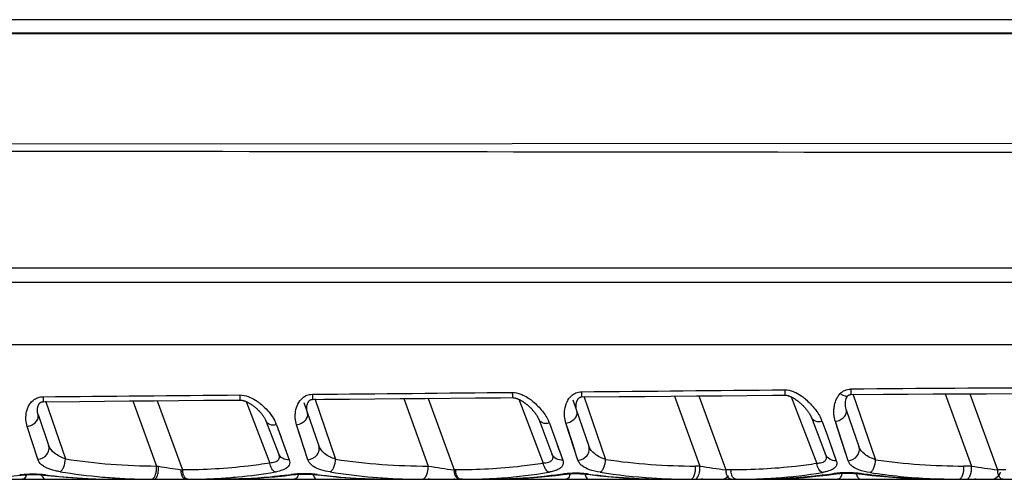
# Model space of a CAD drawing. Units: millimetres. Extents: x -578 to 946, y -598 to 922.
# Drawn here: x 266 to 305, y 904 to 922 of the extents above; entities that cross this region are included whole.
import ezdxf

# ---------------------------------------------------------------- set-up
doc = ezdxf.new("R2010")
doc.units = ezdxf.units.MM
doc.header["$LTSCALE"] = 23.1
doc.layers.add('BOM_HIDE', color=7, linetype='CONTINUOUS')

msp = doc.modelspace()

# ---------------------------------------------------------------- linework, layer by layer
at = {"layer": 'BOM_HIDE', "color": 7, "linetype": 'Continuous'}
for p, q in [((330.676, 922.43), (259.954, 922.43)), ((259.952, 921.917), (322.03, 921.918)), ((259.954, 921.888), (322.03, 921.878)), ((259.954, 917.56), (326.177, 917.604)), ((259.954, 912.716), (327.065, 912.716)), ((259.954, 912.15), (327.065, 912.15)), ((326.79, 909.695), (259.954, 909.695)), ((278.033, 907.592), (278.85, 905.22)), ((281.52, 907.593), (282.481, 904.951)), ((282.474, 907.601), (283.495, 904.797)), ((286.026, 907.564), (286.988, 905.058)), ((288.488, 907.655), (289.964, 907.668)), ((288.575, 907.685), (289.428, 905.21)), ((292.127, 907.688), (293.123, 904.951)), ((293.081, 907.697), (294.136, 904.797)), ((295.97, 907.723), (296.451, 907.728)), ((296.7, 907.658), (297.702, 905.047)), ((298.908, 907.684), (298.933, 907.713)), ((298.933, 907.713), (298.933, 907.714)), ((299.117, 907.78), (300.006, 905.2)), ((302.736, 907.777), (303.765, 904.951)), ((303.692, 907.782), (304.778, 904.797)), ((267.401, 907.471), (268.816, 907.483)), ((267.489, 907.502), (268.271, 905.23)), ((268.816, 907.483), (270.773, 907.5)), ((270.911, 907.501), (271.839, 904.951)), ((271.866, 907.509), (272.853, 904.797)), ((275.351, 907.474), (276.274, 905.068)), ((277.607, 907.445), (278.192, 905.748)), ((288.15, 907.539), (288.773, 905.73)), ((298.856, 907.157), (299.353, 905.713)), ((267.195, 906.973), (267.611, 905.766)), ((286.808, 906.783), (287.329, 905.424)), ((297.493, 906.846), (298.046, 905.406)), ((267.186, 905.217), (266.77, 906.501)), ((276.122, 906.721), (276.613, 905.442)), ((276.542, 906.56), (277.033, 905.199)), ((277.766, 905.198), (277.324, 906.565)), ((287.228, 906.626), (287.75, 905.18)), ((288.347, 905.179), (287.877, 906.63)), ((287.945, 906.419), (287.877, 906.63)), ((288.219, 905.574), (287.945, 906.419)), ((297.913, 906.693), (298.115, 906.133)), ((298.928, 905.16), (298.43, 906.697)), ((298.503, 906.472), (298.43, 906.697)), ((298.841, 905.427), (298.503, 906.472)), ((276.662, 906.228), (276.719, 906.068)), ((298.05, 906.315), (298.115, 906.133)), ((298.115, 906.133), (298.466, 905.161)), ((276.829, 905.765), (276.984, 905.334)), ((277.645, 905.573), (277.6, 905.711)), ((287.534, 905.778), (287.698, 905.322)), ((298.239, 905.791), (298.412, 905.309)), ((276.984, 905.334), (277.033, 905.199)), ((287.698, 905.322), (287.75, 905.18)), ((298.412, 905.309), (298.466, 905.161)), ((293.123, 904.951), (292.954, 904.951)), ((303.765, 904.951), (303.462, 904.951)), ((266.527, 904.594), (266.526, 904.594)), ((277.165, 904.61), (277.165, 904.61)), ((278.077, 904.611), (278.078, 904.611)), ((283.549, 904.797), (283.495, 904.797)), ((288.711, 904.628), (288.711, 904.628)), ((294.328, 904.797), (294.136, 904.797)), ((305.107, 904.797), (304.778, 904.797)), ((259.954, 904.432), (324.257, 904.432)), ((283.821, 904.432), (283.758, 904.432))]:
    msp.add_line(p, q, dxfattribs=at)
for points in [[(277.749, 907.033), (277.746, 907.043), (277.741, 907.06), (277.736, 907.077), (277.732, 907.095), (277.729, 907.112), (277.726, 907.129), (277.724, 907.147), (277.722, 907.164), (277.721, 907.181), (277.72, 907.199), (277.72, 907.216), (277.72, 907.233), (277.721, 907.249), (277.723, 907.266), (277.724, 907.282), (277.727, 907.298), (277.729, 907.314), (277.733, 907.329), (277.736, 907.344), (277.74, 907.359), (277.745, 907.374), (277.749, 907.389), (277.755, 907.403), (277.761, 907.417), (277.767, 907.431), (277.774, 907.444), (277.781, 907.457), (277.788, 907.469), (277.796, 907.481), (277.805, 907.493), (277.814, 907.503), (277.823, 907.513), (277.833, 907.522), (277.843, 907.53), (277.853, 907.538), (277.865, 907.544), (277.878, 907.55), (277.893, 907.555), (277.91, 907.559), (277.929, 907.561), (277.945, 907.562)], [(277.945, 907.562), (278.393, 907.566), (279.391, 907.574), (280.385, 907.583), (281.377, 907.592), (282.365, 907.6), (284.332, 907.618)], [(284.332, 907.618), (285.31, 907.627), (285.778, 907.631)], [(285.778, 907.631), (285.781, 907.631), (285.796, 907.63), (285.811, 907.629), (285.826, 907.628), (285.841, 907.625), (285.857, 907.622), (285.872, 907.619), (285.887, 907.616), (285.901, 907.612), (285.916, 907.607), (285.931, 907.602), (285.945, 907.597), (285.96, 907.592), (285.975, 907.586), (285.99, 907.58), (286.005, 907.574), (286.02, 907.567), (286.035, 907.56), (286.05, 907.553), (286.065, 907.545), (286.08, 907.538), (286.095, 907.53), (286.11, 907.521), (286.125, 907.513), (286.139, 907.504), (286.154, 907.496), (286.168, 907.487), (286.183, 907.478), (286.197, 907.468), (286.211, 907.459), (286.225, 907.449), (286.24, 907.439), (286.254, 907.43), (286.268, 907.419), (286.282, 907.409), (286.295, 907.399), (286.309, 907.388), (286.323, 907.377), (286.337, 907.366), (286.35, 907.355), (286.364, 907.344), (286.377, 907.333), (286.39, 907.321), (286.404, 907.31), (286.417, 907.298), (286.43, 907.286), (286.443, 907.274), (286.456, 907.262), (286.469, 907.249), (286.482, 907.237), (286.495, 907.224), (286.508, 907.211), (286.521, 907.198), (286.533, 907.185), (286.546, 907.171), (286.558, 907.158), (286.571, 907.144), (286.583, 907.13), (286.595, 907.116), (286.607, 907.102), (286.619, 907.087), (286.631, 907.073), (286.643, 907.058), (286.654, 907.043), (286.665, 907.028), (286.677, 907.013), (286.687, 906.998), (286.698, 906.983), (286.709, 906.967), (286.719, 906.952), (286.729, 906.936), (286.738, 906.921), (286.748, 906.905), (286.757, 906.89), (286.765, 906.874), (286.773, 906.858), (286.781, 906.843), (286.789, 906.828), (286.795, 906.813), (286.802, 906.798), (286.808, 906.783)], [(288.303, 907.095), (288.301, 907.1), (288.296, 907.118), (288.291, 907.135), (288.286, 907.152), (288.283, 907.17), (288.279, 907.187), (288.277, 907.204), (288.274, 907.222), (288.273, 907.239), (288.272, 907.256), (288.271, 907.273), (288.271, 907.29), (288.271, 907.307), (288.271, 907.324), (288.273, 907.34), (288.274, 907.357), (288.276, 907.373), (288.278, 907.388), (288.281, 907.404), (288.284, 907.419), (288.288, 907.434), (288.292, 907.449), (288.296, 907.463), (288.301, 907.478), (288.306, 907.492), (288.311, 907.506), (288.317, 907.519), (288.324, 907.533), (288.33, 907.546), (288.338, 907.558), (288.345, 907.57), (288.353, 907.582), (288.361, 907.593), (288.37, 907.603), (288.379, 907.612), (288.388, 907.62), (288.397, 907.628), (288.407, 907.634), (288.418, 907.64), (288.43, 907.646), (288.444, 907.65), (288.46, 907.653), (288.478, 907.655), (288.488, 907.655)], [(289.964, 907.668), (290.974, 907.678), (291.98, 907.687), (292.983, 907.696), (293.982, 907.705), (295.97, 907.723)], [(296.451, 907.728), (296.456, 907.728), (296.471, 907.727), (296.487, 907.726), (296.503, 907.724), (296.519, 907.721), (296.536, 907.717), (296.553, 907.713), (296.57, 907.709), (296.586, 907.704), (296.603, 907.698), (296.62, 907.692), (296.637, 907.685), (296.654, 907.678), (296.671, 907.671), (296.689, 907.663), (296.706, 907.655), (296.723, 907.646), (296.739, 907.638), (296.756, 907.629), (296.773, 907.619), (296.79, 907.61), (296.806, 907.6), (296.823, 907.59), (296.839, 907.579), (296.855, 907.569), (296.871, 907.558), (296.887, 907.547), (296.903, 907.536), (296.919, 907.525), (296.935, 907.513), (296.951, 907.501), (296.967, 907.489), (296.982, 907.477), (296.998, 907.465), (297.013, 907.452), (297.028, 907.439), (297.043, 907.426), (297.058, 907.413), (297.073, 907.4), (297.088, 907.386), (297.103, 907.373), (297.118, 907.359), (297.133, 907.345), (297.147, 907.331), (297.162, 907.316), (297.176, 907.301), (297.191, 907.287), (297.205, 907.271), (297.219, 907.256), (297.233, 907.241), (297.247, 907.225), (297.261, 907.209), (297.275, 907.193), (297.289, 907.176), (297.302, 907.16), (297.315, 907.143), (297.329, 907.126), (297.342, 907.109), (297.354, 907.092), (297.367, 907.074), (297.379, 907.056), (297.391, 907.039), (297.402, 907.021), (297.414, 907.003), (297.425, 906.985), (297.435, 906.967), (297.445, 906.949), (297.455, 906.931), (297.464, 906.913), (297.472, 906.895), (297.48, 906.878), (297.488, 906.86), (297.493, 906.846)], [(298.834, 907.236), (298.825, 907.297), (298.821, 907.357), (298.822, 907.417), (298.829, 907.476), (298.841, 907.535), (298.858, 907.591), (298.881, 907.641), (298.908, 907.684)], [(298.933, 907.714), (298.942, 907.722), (298.952, 907.729), (298.964, 907.736), (298.977, 907.741), (298.992, 907.746), (299.009, 907.75), (299.029, 907.751), (299.034, 907.752)], [(299.034, 907.752), (300.307, 907.762), (301.268, 907.768), (302.261, 907.775), (303.286, 907.78), (304.343, 907.785), (305.432, 907.789)], [(267.195, 906.973), (267.194, 906.978), (267.188, 906.997), (267.183, 907.016), (267.179, 907.034), (267.175, 907.053), (267.173, 907.072), (267.171, 907.09), (267.169, 907.109), (267.169, 907.127), (267.169, 907.146), (267.169, 907.164), (267.171, 907.182), (267.173, 907.199), (267.175, 907.217), (267.178, 907.234), (267.182, 907.25), (267.186, 907.267), (267.191, 907.283), (267.196, 907.299), (267.202, 907.314), (267.209, 907.329), (267.216, 907.344), (267.223, 907.358), (267.231, 907.372), (267.24, 907.385), (267.25, 907.398), (267.259, 907.41), (267.27, 907.421), (267.281, 907.431), (267.293, 907.44), (267.306, 907.448), (267.32, 907.456), (267.336, 907.462), (267.354, 907.467), (267.375, 907.47), (267.399, 907.471), (267.401, 907.471)], [(270.773, 907.5), (271.746, 907.508), (272.717, 907.517), (273.685, 907.525), (274.65, 907.533), (275.104, 907.537)], [(275.104, 907.537), (275.115, 907.537), (275.133, 907.536), (275.152, 907.534), (275.171, 907.531), (275.19, 907.528), (275.208, 907.524), (275.227, 907.519), (275.246, 907.514), (275.264, 907.508), (275.282, 907.502), (275.301, 907.495), (275.32, 907.487), (275.339, 907.48), (275.357, 907.471), (275.376, 907.463), (275.395, 907.453), (275.413, 907.444), (275.432, 907.434), (275.45, 907.424), (275.468, 907.414), (275.486, 907.403), (275.504, 907.392), (275.522, 907.381), (275.54, 907.369), (275.558, 907.358), (275.575, 907.346), (275.592, 907.333), (275.61, 907.321), (275.627, 907.308), (275.644, 907.295), (275.661, 907.282), (275.678, 907.268), (275.695, 907.255), (275.711, 907.241), (275.728, 907.227), (275.744, 907.212), (275.761, 907.198), (275.777, 907.183), (275.793, 907.168), (275.809, 907.152), (275.825, 907.137), (275.841, 907.121), (275.856, 907.105), (275.872, 907.089), (275.887, 907.072), (275.902, 907.055), (275.917, 907.038), (275.932, 907.021), (275.947, 907.003), (275.961, 906.985), (275.975, 906.967), (275.989, 906.949), (276.003, 906.931), (276.016, 906.912), (276.029, 906.894), (276.041, 906.875), (276.053, 906.856), (276.064, 906.837), (276.075, 906.818), (276.085, 906.8), (276.095, 906.781), (276.104, 906.763), (276.112, 906.745), (276.119, 906.728), (276.122, 906.721)], [(298.856, 907.157), (298.85, 907.176), (298.834, 907.236)], [(277.503, 906.013), (277.388, 906.368), (277.324, 906.565)], [(263.81, 904.432), (264.222, 904.435), (264.642, 904.446), (265.054, 904.465), (265.459, 904.49), (265.857, 904.522), (266.248, 904.561), (266.526, 904.594)], [(266.527, 904.594), (266.612, 904.603), (266.71, 904.611), (266.817, 904.617), (266.93, 904.62), (267.047, 904.619), (267.166, 904.616), (267.286, 904.609), (267.402, 904.599), (267.867, 904.551)], [(267.867, 904.551), (268.301, 904.513), (268.733, 904.483), (269.161, 904.46), (269.587, 904.443), (270.009, 904.434), (270.355, 904.432)], [(274.318, 904.432), (274.764, 904.436), (275.199, 904.448), (275.627, 904.468), (276.046, 904.496), (276.458, 904.531), (276.862, 904.573)], [(276.862, 904.573), (277.209, 904.615), (277.279, 904.623), (277.353, 904.629), (277.431, 904.633), (277.512, 904.636), (277.595, 904.637), (277.68, 904.637), (277.766, 904.635), (277.852, 904.631), (277.939, 904.625), (278.025, 904.617), (278.534, 904.562)], [(278.534, 904.562), (278.984, 904.521), (279.431, 904.488), (279.876, 904.463), (280.318, 904.445), (280.756, 904.434), (281.133, 904.432)], [(284.826, 904.432), (285.306, 904.437), (285.757, 904.45), (286.2, 904.472), (286.634, 904.502), (287.059, 904.54), (287.476, 904.586), (287.846, 904.633)], [(287.846, 904.633), (287.9, 904.639), (287.958, 904.644), (288.019, 904.649), (288.083, 904.652), (288.149, 904.654), (288.217, 904.656), (288.286, 904.656), (288.358, 904.654), (288.429, 904.652), (288.502, 904.648), (288.574, 904.642), (288.646, 904.636), (288.711, 904.628)], [(288.711, 904.628), (289.2, 904.573), (289.666, 904.529), (290.13, 904.493), (290.591, 904.466), (291.049, 904.446), (291.503, 904.435), (291.912, 904.432)], [(295.335, 904.432), (295.849, 904.437), (296.316, 904.452), (296.773, 904.476), (297.222, 904.508), (297.661, 904.549), (298.09, 904.598), (298.441, 904.645)], [(298.441, 904.645), (298.462, 904.648), (298.506, 904.654), (298.552, 904.659), (298.6, 904.663), (298.651, 904.667), (298.703, 904.67), (298.757, 904.673), (298.812, 904.674), (298.869, 904.675), (298.926, 904.675), (298.985, 904.674), (299.044, 904.672), (299.104, 904.669), (299.164, 904.665), (299.223, 904.66), (299.282, 904.654), (299.866, 904.585)], [(299.866, 904.585), (300.348, 904.538), (300.828, 904.499), (301.305, 904.469), (301.779, 904.448), (302.25, 904.436), (302.691, 904.432)]]:
    msp.add_lwpolyline(points, dxfattribs=at)
for centre, radius, start, end in [((310.063, -332.496), 1240.508, 90.132344, 90.509599), ((285.231, 905.845), 2.12, 52.4482, 55.6689), ((295.833, 905.881), 2.21, 51.9385, 53.7863), ((295.754, 905.78), 2.338, 50.0899, 51.9371), ((274.622, 905.81), 2.035, 52.9322, 57.6276), ((274.507, 905.656), 2.227, 51.3055, 52.9819), ((285.133, 905.718), 2.281, 50.6754, 52.4663), ((275.429, 906.158), 1.183, 19.8804, 23.1855), ((286.059, 906.203), 1.243, 19.8792, 23.1075), ((296.685, 906.249), 1.306, 19.8782, 23.037), ((271.956, 929.391), 24.44, 261.3299, 269.7272), ((267.89, 905.674), 0.873, 236.8065, 240.0401), ((273.809, 917.132), 12.338, 260.8135, 261.1745), ((270.83, 904.882), 1.088, 354.1037, 2.9914), ((290.918, 1027.205), 123.733, 261.16605, 261.57533), ((278.407, 905.571), 0.766, 233.6852, 237.1594), ((282.458, 929.323), 24.372, 261.4846, 270.0532), ((302.358, 1032.639), 129.226, 261.15215, 261.60666), ((288.878, 905.424), 0.595, 225.9886, 230.2026), ((292.968, 929.332), 24.381, 261.6504, 269.9667), ((311.761, 1024.302), 120.797, 261.12429, 261.61057), ((299.406, 905.359), 0.523, 221.6396, 226.2791), ((303.476, 929.32), 24.369, 261.8129, 269.9677), ((322.403, 1024.308), 120.803, 261.1243, 261.61056), ((266.906, 901.303), 3.325, 96.5822, 97.3981), ((266.94, 901.001), 3.628, 94.6166, 96.5721), ((266.979, 900.19), 4.44, 85.7524, 88.0175), ((266.991, 900.342), 4.288, 83.3458, 85.764), ((270.368, 928.983), 24.551, 263.2631, 269.9693), ((271.794, 927.895), 23.465, 260.8382, 264.9438), ((271.766, 927.597), 23.167, 264.9475, 265.9082), ((271.747, 927.318), 22.887, 265.9057, 267.821), ((273.789, 904.876), 1.002, 183.9578, 187.8656), ((274.612, 917.108), 12.436, 261.5735, 261.8669), ((273.716, 904.877), 0.867, 185.2835, 189.7086), ((273.014, 926.137), 21.705, 272.2973, 273.3368), ((273.066, 925.281), 20.847, 273.3292, 275.3797), ((273.251, 923.46), 19.016, 275.3405, 279.7856), ((276.085, 907.016), 2.33, 279.8253, 281.0726), ((274.549, 923.352), 18.91, 277.244, 277.7928), ((277.538, 901.509), 3.137, 96.8793, 97.7882), ((277.574, 901.213), 3.435, 94.8405, 96.8691), ((277.614, 900.405), 4.244, 85.5459, 87.9146), ((277.627, 900.557), 4.092, 83.0254, 85.5584), ((281.148, 929.026), 24.594, 262.9371, 269.9666), ((282.3, 927.882), 23.452, 261.0102, 265.1443), ((282.265, 927.474), 23.043, 265.1468, 267.0779), ((282.247, 927.146), 22.715, 267.0794, 268.05), ((282.63, 904.832), 0.4, 247, 262.3333), ((283.372, 904.832), 0.4, 270, 294.2222), ((284.358, 904.875), 0.866, 185.1297, 189.572), ((284.412, 904.875), 0.866, 185.1297, 189.572), ((283.8, 925.965), 21.533, 272.0913, 274.1614), ((283.974, 923.864), 19.424, 274.0994, 279.5501), ((286.8, 907.054), 2.378, 279.6134, 280.8352), ((288.171, 901.697), 2.968, 97.1743, 98.1818), ((288.207, 901.407), 3.26, 95.0662, 97.1644), ((288.249, 900.605), 4.064, 85.338, 87.8104), ((288.262, 900.753), 3.915, 82.7046, 85.3515), ((291.928, 929.068), 24.637, 262.611, 269.9638), ((292.797, 927.785), 23.354, 261.1747, 266.1851), ((292.766, 927.367), 22.936, 266.1913, 267.1377), ((292.749, 926.989), 22.557, 267.1343, 269.0401), ((293.34, 904.832), 0.4, 247, 262.3333), ((293.946, 904.832), 0.4, 270, 318.4445), ((294.999, 904.875), 0.866, 185.1297, 189.572), ((295.191, 904.875), 0.866, 185.1297, 189.572), ((294.577, 926.008), 21.576, 272.0123, 274.0769), ((294.743, 923.947), 19.508, 274.0183, 279.3431), ((297.514, 907.093), 2.428, 279.4028, 280.5993), ((298.804, 901.87), 2.815, 97.4673, 98.5791), ((298.841, 901.586), 3.101, 95.2935, 97.4579), ((298.884, 900.79), 3.899, 85.1287, 87.7047), ((298.897, 900.935), 3.753, 82.3833, 85.143), ((303.294, 927.688), 23.258, 261.3381, 267.1676), ((303.263, 927.124), 22.693, 267.177, 268.1132), ((304.05, 904.832), 0.4, 247, 262.3333), ((304.521, 904.832), 0.4, 270, 342.6668), ((305.641, 904.875), 0.866, 185.1297, 189.572), ((271.731, 926.92), 22.489, 267.8232, 268.7829), ((271.725, 926.639), 22.208, 268.783, 269.743), ((271.729, 928.734), 24.303, 269.756, 270.0121), ((271.92, 904.832), 0.4, 262.3333, 270), ((272.797, 904.832), 0.4, 270, 282.1111), ((272.976, 929.513), 25.081, 269.9917, 270.196), ((272.98, 927.349), 22.917, 270.2039, 270.6664), ((272.983, 927.071), 22.639, 270.6662, 271.2533), ((272.993, 926.651), 22.22, 271.2519, 272.2972), ((278.014, 904.882), 0.45, 270, 282.1111), ((282.237, 926.848), 22.417, 268.05, 269.0232), ((282.232, 926.553), 22.122, 269.0232, 269.999), ((283.759, 927.249), 22.817, 270.1549, 271.0509), ((283.769, 926.753), 22.321, 271.0504, 272.0981), ((288.02, 904.882), 0.45, 262.3333, 270), ((292.74, 926.554), 22.122, 269.0432, 269.999), ((294.538, 927.295), 22.863, 269.998, 271.0297), ((294.547, 926.778), 22.346, 271.0299, 272.0193), ((299.164, 904.882), 0.45, 270, 282.1111), ((303.25, 926.695), 22.264, 268.1102, 269.9959)]:
    msp.add_arc(centre, radius, start, end, dxfattribs=at)
for points in [[(259.954, 917.293), (282.029, 917.266), (304.103, 917.24), (326.177, 917.218)], [(288.483, 907.861), (291.138, 907.886), (293.792, 907.912), (296.447, 907.938)], [(296.447, 907.938), (296.561, 907.939), (296.676, 907.911), (296.781, 907.868)], [(267.398, 907.665), (269.965, 907.688), (272.533, 907.712), (275.1, 907.735)], [(275.1, 907.735), (275.213, 907.736), (275.326, 907.71), (275.431, 907.671)], [(275.431, 907.671), (275.529, 907.634), (275.623, 907.585), (275.711, 907.529)], [(277.941, 907.761), (280.552, 907.786), (283.163, 907.81), (285.774, 907.835)], [(285.774, 907.835), (285.887, 907.836), (286.002, 907.809), (286.107, 907.768)], [(276.458, 906.744), (276.479, 906.705), (276.499, 906.664), (276.517, 906.624)], [(282.454, 904.698), (282.476, 904.78), (282.484, 904.866), (282.481, 904.951)], [(266.526, 904.594), (266.51, 904.592), (266.493, 904.594), (266.477, 904.6)], [(267.444, 904.595), (267.458, 904.593), (267.474, 904.596), (267.488, 904.601)], [(271.802, 904.624), (271.81, 904.649), (271.817, 904.674), (271.822, 904.699)], [(277.165, 904.61), (277.148, 904.608), (277.129, 904.611), (277.113, 904.617)], [(278.078, 904.611), (278.093, 904.609), (278.109, 904.612), (278.124, 904.618)], [(287.803, 904.628), (287.785, 904.625), (287.766, 904.628), (287.749, 904.635)], [(288.711, 904.628), (288.727, 904.626), (288.744, 904.63), (288.759, 904.636)], [(298.441, 904.646), (298.422, 904.643), (298.402, 904.646), (298.384, 904.653)], [(299.344, 904.647), (299.361, 904.644), (299.379, 904.648), (299.394, 904.655)], [(267.464, 904.436), (267.473, 904.433), (267.483, 904.432), (267.493, 904.432)], [(272.972, 904.432), (272.952, 904.432), (272.931, 904.441), (272.915, 904.453)], [(277.267, 904.439), (277.255, 904.434), (277.243, 904.432), (277.23, 904.432)], [(278.106, 904.436), (278.115, 904.433), (278.125, 904.432), (278.135, 904.432)], [(287.909, 904.439), (287.897, 904.434), (287.885, 904.432), (287.872, 904.432)], [(288.748, 904.436), (288.757, 904.433), (288.767, 904.432), (288.776, 904.432)], [(298.551, 904.439), (298.539, 904.434), (298.526, 904.432), (298.514, 904.432)], [(299.389, 904.436), (299.399, 904.433), (299.408, 904.432), (299.418, 904.432)]]:
    msp.add_open_spline(points, degree=3, dxfattribs=at)
for points, knots in [([(296.447, 907.938), (296.447, 907.909), (296.448, 907.858), (296.449, 907.798), (296.45, 907.762), (296.449, 907.743), (296.452, 907.736), (296.45, 907.728), (296.451, 907.728)], [0, 0, 0, 0, 0.413989, 0.733234, 0.848696, 0.93222, 0.982934, 1, 1, 1, 1]), ([(298.621, 907.79), (298.673, 907.842), (298.8, 907.931), (298.952, 907.963), (299.03, 907.963)], [0, 0, 0, 0, 0.486595, 1, 1, 1, 1]), ([(299.03, 907.963), (299.03, 907.934), (299.031, 907.883), (299.031, 907.822), (299.033, 907.786), (299.032, 907.767), (299.034, 907.759), (299.032, 907.751), (299.034, 907.752)], [0, 0, 0, 0, 0.41387, 0.733146, 0.848632, 0.932202, 0.98295, 1, 1, 1, 1]), ([(267.006, 907.523), (267.059, 907.567), (267.183, 907.641), (267.325, 907.665), (267.398, 907.665)], [0, 0, 0, 0, 0.486646, 1, 1, 1, 1]), ([(267.398, 907.665), (267.398, 907.638), (267.399, 907.591), (267.399, 907.536), (267.4, 907.503), (267.4, 907.485), (267.402, 907.478), (267.4, 907.471), (267.401, 907.471)], [0, 0, 0, 0, 0.415806, 0.734581, 0.849613, 0.932661, 0.983014, 1, 1, 1, 1]), ([(275.1, 907.735), (275.101, 907.708), (275.102, 907.659), (275.102, 907.603), (275.103, 907.569), (275.103, 907.552), (275.105, 907.544), (275.103, 907.537), (275.104, 907.537)], [0, 0, 0, 0, 0.415344, 0.73424, 0.84938, 0.932547, 0.982992, 1, 1, 1, 1]), ([(277.324, 906.565), (277.27, 906.732), (277.239, 907.113), (277.403, 907.484), (277.55, 907.613)], [0, 0, 0, 0, 0.473484, 1, 1, 1, 1]), ([(277.55, 907.613), (277.602, 907.659), (277.725, 907.736), (277.868, 907.761), (277.941, 907.761)], [0, 0, 0, 0, 0.486785, 1, 1, 1, 1]), ([(277.941, 907.761), (277.941, 907.734), (277.942, 907.685), (277.943, 907.628), (277.944, 907.594), (277.943, 907.576), (277.946, 907.569), (277.944, 907.562), (277.945, 907.562)], [0, 0, 0, 0, 0.41517, 0.734111, 0.849292, 0.932505, 0.982984, 1, 1, 1, 1]), ([(285.774, 907.835), (285.775, 907.807), (285.776, 907.757), (285.776, 907.699), (285.777, 907.664), (285.777, 907.646), (285.779, 907.638), (285.777, 907.631), (285.778, 907.631)], [0, 0, 0, 0, 0.41468, 0.733748, 0.849045, 0.932385, 0.982962, 1, 1, 1, 1]), ([(286.107, 907.768), (286.136, 907.757), (286.247, 907.709), (286.352, 907.647), (286.426, 907.596)], [0, 0, 0, 0, 0.25448, 1, 1, 1, 1]), ([(287.877, 906.63), (287.822, 906.801), (287.788, 907.189), (287.946, 907.571), (288.092, 907.706)], [0, 0, 0, 0, 0.474886, 1, 1, 1, 1]), ([(288.092, 907.706), (288.143, 907.753), (288.266, 907.834), (288.41, 907.86), (288.483, 907.861)], [0, 0, 0, 0, 0.486942, 1, 1, 1, 1]), ([(288.483, 907.861), (288.484, 907.832), (288.485, 907.782), (288.485, 907.723), (288.487, 907.689), (288.486, 907.67), (288.488, 907.663), (288.486, 907.655), (288.488, 907.655)], [0, 0, 0, 0, 0.414497, 0.733605, 0.848943, 0.932332, 0.982948, 1, 1, 1, 1]), ([(296.781, 907.868), (296.814, 907.855), (296.939, 907.799), (297.056, 907.725), (297.139, 907.664)], [0, 0, 0, 0, 0.254865, 1, 1, 1, 1]), ([(297.255, 907.574), (297.393, 907.458), (297.635, 907.207), (297.823, 906.912), (297.887, 906.76)], [0, 0, 0, 0, 0.52337, 1, 1, 1, 1]), ([(298.374, 907.18), (298.378, 907.232), (298.409, 907.451), (298.504, 907.669), (298.621, 907.79)], [0, 0, 0, 0, 0.239101, 1, 1, 1, 1]), ([(298.621, 907.79), (298.652, 907.768), (298.712, 907.731), (298.812, 907.687), (298.902, 907.685), (298.933, 907.713)], [0, 0, 0, 0, 0.337965, 0.622731, 1, 1, 1, 1]), ([(266.77, 906.501), (266.717, 906.664), (266.689, 907.039), (266.859, 907.399), (267.006, 907.523)], [0, 0, 0, 0, 0.472012, 1, 1, 1, 1]), ([(275.9, 907.394), (275.959, 907.346), (276.173, 907.156), (276.357, 906.929), (276.458, 906.744)], [0, 0, 0, 0, 0.265439, 1, 1, 1, 1]), ([(286.578, 907.482), (286.716, 907.369), (286.954, 907.127), (287.139, 906.839), (287.202, 906.691)], [0, 0, 0, 0, 0.524337, 1, 1, 1, 1]), ([(298.43, 906.697), (298.418, 906.735), (298.376, 906.892), (298.365, 907.057), (298.374, 907.18)], [0, 0, 0, 0, 0.245884, 1, 1, 1, 1]), ([(298.43, 906.697), (298.496, 906.708), (298.622, 906.752), (298.774, 906.862), (298.868, 907.004), (298.871, 907.113), (298.856, 907.157)], [0, 0, 0, 0, 0.28827, 0.562495, 0.798949, 1, 1, 1, 1]), ([(266.77, 906.501), (266.836, 906.512), (266.963, 906.555), (267.117, 906.668), (267.209, 906.815), (267.211, 906.928), (267.195, 906.973)], [0, 0, 0, 0, 0.284621, 0.556731, 0.794391, 1, 1, 1, 1]), ([(277.324, 906.565), (277.39, 906.576), (277.516, 906.619), (277.67, 906.731), (277.763, 906.877), (277.765, 906.988), (277.749, 907.033)], [0, 0, 0, 0, 0.285802, 0.558599, 0.795865, 1, 1, 1, 1]), ([(287.228, 906.626), (287.141, 906.609), (286.974, 906.606), (286.833, 906.718), (286.808, 906.783)], [0, 0, 0, 0, 0.558857, 1, 1, 1, 1]), ([(287.877, 906.63), (287.943, 906.641), (288.069, 906.684), (288.222, 906.795), (288.315, 906.94), (288.318, 907.05), (288.303, 907.095)], [0, 0, 0, 0, 0.287018, 0.560519, 0.797384, 1, 1, 1, 1]), ([(297.913, 906.693), (297.826, 906.676), (297.661, 906.671), (297.518, 906.782), (297.493, 906.846)], [0, 0, 0, 0, 0.561101, 1, 1, 1, 1]), ([(276.542, 906.56), (276.455, 906.544), (276.287, 906.542), (276.147, 906.655), (276.122, 906.721)], [0, 0, 0, 0, 0.55669, 1, 1, 1, 1]), ([(267.186, 905.217), (267.32, 905.226), (267.525, 905.331), (267.639, 905.575), (267.631, 905.708), (267.611, 905.766)], [0, 0, 0, 0, 0.515232, 0.763603, 1, 1, 1, 1]), ([(268.271, 905.23), (268.119, 905.284), (267.849, 905.405), (267.653, 905.644), (267.611, 905.766)], [0, 0, 0, 0, 0.555262, 1, 1, 1, 1]), ([(277.766, 905.198), (277.901, 905.207), (278.107, 905.311), (278.22, 905.556), (278.212, 905.69), (278.192, 905.748)], [0, 0, 0, 0, 0.514677, 0.763183, 1, 1, 1, 1]), ([(278.85, 905.22), (278.698, 905.272), (278.429, 905.391), (278.234, 905.627), (278.192, 905.748)], [0, 0, 0, 0, 0.556543, 1, 1, 1, 1]), ([(288.347, 905.179), (288.482, 905.188), (288.688, 905.293), (288.801, 905.538), (288.793, 905.672), (288.773, 905.73)], [0, 0, 0, 0, 0.51413, 0.762769, 1, 1, 1, 1]), ([(289.428, 905.21), (289.277, 905.261), (289.01, 905.377), (288.814, 905.611), (288.773, 905.73)], [0, 0, 0, 0, 0.557844, 1, 1, 1, 1]), ([(298.928, 905.16), (299.062, 905.169), (299.269, 905.274), (299.381, 905.52), (299.374, 905.654), (299.353, 905.713)], [0, 0, 0, 0, 0.513592, 0.762362, 1, 1, 1, 1]), ([(300.006, 905.2), (299.855, 905.25), (299.59, 905.364), (299.394, 905.595), (299.353, 905.713)], [0, 0, 0, 0, 0.559166, 1, 1, 1, 1]), ([(268.057, 904.729), (268.088, 904.744), (268.147, 904.803), (268.235, 904.969), (268.267, 905.123), (268.271, 905.23)], [0, 0, 0, 0, 0.184679, 0.426272, 1, 1, 1, 1]), ([(276.613, 905.442), (276.63, 905.397), (276.655, 905.308), (276.607, 905.165), (276.456, 905.088), (276.341, 905.073), (276.274, 905.068)], [0, 0, 0, 0, 0.23124, 0.43418, 0.676587, 1, 1, 1, 1]), ([(277.033, 905.199), (276.945, 905.193), (276.766, 905.226), (276.642, 905.365), (276.613, 905.442)], [0, 0, 0, 0, 0.517316, 1, 1, 1, 1]), ([(287.329, 905.424), (287.346, 905.38), (287.371, 905.292), (287.321, 905.15), (287.17, 905.076), (287.055, 905.062), (286.988, 905.058)], [0, 0, 0, 0, 0.229657, 0.431393, 0.674799, 1, 1, 1, 1]), ([(287.75, 905.18), (287.662, 905.173), (287.482, 905.207), (287.359, 905.347), (287.329, 905.424)], [0, 0, 0, 0, 0.516838, 1, 1, 1, 1]), ([(298.046, 905.406), (298.063, 905.363), (298.087, 905.275), (298.035, 905.136), (297.883, 905.065), (297.768, 905.051), (297.702, 905.047)], [0, 0, 0, 0, 0.228031, 0.428569, 0.673009, 1, 1, 1, 1]), ([(298.466, 905.161), (298.378, 905.155), (298.199, 905.189), (298.076, 905.329), (298.046, 905.406)], [0, 0, 0, 0, 0.516369, 1, 1, 1, 1]), ([(267.412, 904.943), (267.384, 904.961), (267.288, 905.032), (267.212, 905.135), (267.186, 905.217)], [0, 0, 0, 0, 0.277342, 1, 1, 1, 1]), ([(268.057, 904.729), (267.998, 904.738), (267.791, 904.778), (267.585, 904.842), (267.454, 904.917)], [0, 0, 0, 0, 0.285644, 1, 1, 1, 1]), ([(271.822, 904.699), (271.827, 904.719), (271.841, 904.803), (271.844, 904.888), (271.839, 904.951)], [0, 0, 0, 0, 0.244046, 1, 1, 1, 1]), ([(276.274, 905.068), (275.993, 905.022), (274.859, 904.864), (273.713, 904.8), (272.853, 904.797)], [0, 0, 0, 0, 0.249032, 1, 1, 1, 1]), ([(276.483, 904.72), (276.43, 904.744), (276.337, 904.86), (276.291, 904.991), (276.274, 905.068)], [0, 0, 0, 0, 0.425506, 1, 1, 1, 1]), ([(277.033, 905.199), (277.046, 905.163), (277.062, 905.09), (277.023, 904.928), (276.906, 904.853), (276.827, 904.817)], [0, 0, 0, 0, 0.235715, 0.455996, 1, 1, 1, 1]), ([(277.953, 904.954), (277.931, 904.971), (277.851, 905.037), (277.789, 905.126), (277.766, 905.198)], [0, 0, 0, 0, 0.272997, 1, 1, 1, 1]), ([(278.636, 904.718), (278.511, 904.737), (278.289, 904.784), (278.077, 904.873), (277.991, 904.928)], [0, 0, 0, 0, 0.553501, 1, 1, 1, 1]), ([(278.636, 904.718), (278.666, 904.733), (278.725, 904.792), (278.814, 904.958), (278.845, 905.112), (278.85, 905.22)], [0, 0, 0, 0, 0.184199, 0.425605, 1, 1, 1, 1]), ([(286.988, 905.058), (286.705, 905.013), (285.565, 904.857), (284.413, 904.797), (283.549, 904.797)], [0, 0, 0, 0, 0.249022, 1, 1, 1, 1]), ([(287.197, 904.709), (287.143, 904.733), (287.05, 904.849), (287.005, 904.98), (286.988, 905.058)], [0, 0, 0, 0, 0.424742, 1, 1, 1, 1]), ([(287.75, 905.18), (287.763, 905.142), (287.78, 905.062), (287.739, 904.939), (287.631, 904.842), (287.537, 904.8), (287.482, 904.78)], [0, 0, 0, 0, 0.223281, 0.434459, 0.681523, 1, 1, 1, 1]), ([(288.465, 904.996), (288.451, 905.009), (288.401, 905.063), (288.364, 905.128), (288.347, 905.179)], [0, 0, 0, 0, 0.263946, 1, 1, 1, 1]), ([(289.214, 904.707), (289.071, 904.729), (288.82, 904.782), (288.583, 904.895), (288.497, 904.967)], [0, 0, 0, 0, 0.56541, 1, 1, 1, 1]), ([(289.214, 904.707), (289.245, 904.722), (289.304, 904.78), (289.392, 904.947), (289.423, 905.102), (289.428, 905.21)], [0, 0, 0, 0, 0.183722, 0.424939, 1, 1, 1, 1]), ([(292.938, 904.698), (292.942, 904.718), (292.956, 904.802), (292.959, 904.887), (292.954, 904.951)], [0, 0, 0, 0, 0.243898, 1, 1, 1, 1]), ([(293.107, 904.698), (293.111, 904.718), (293.125, 904.802), (293.128, 904.887), (293.123, 904.951)], [0, 0, 0, 0, 0.243898, 1, 1, 1, 1]), ([(297.702, 905.047), (297.424, 905.004), (296.306, 904.855), (295.175, 904.797), (294.328, 904.797)], [0, 0, 0, 0, 0.249035, 1, 1, 1, 1]), ([(297.911, 904.698), (297.857, 904.722), (297.763, 904.838), (297.719, 904.969), (297.702, 905.047)], [0, 0, 0, 0, 0.423976, 1, 1, 1, 1]), ([(298.466, 905.161), (298.481, 905.12), (298.498, 905.033), (298.44, 904.902), (298.306, 904.806), (298.194, 904.765), (298.129, 904.746)], [0, 0, 0, 0, 0.212005, 0.416224, 0.66795, 1, 1, 1, 1]), ([(299.015, 905.011), (299.005, 905.022), (298.969, 905.067), (298.941, 905.119), (298.928, 905.16)], [0, 0, 0, 0, 0.260049, 1, 1, 1, 1]), ([(299.792, 904.696), (299.639, 904.719), (299.376, 904.774), (299.128, 904.901), (299.044, 904.98)], [0, 0, 0, 0, 0.572057, 1, 1, 1, 1]), ([(299.792, 904.696), (299.823, 904.711), (299.882, 904.769), (299.971, 904.936), (300.002, 905.091), (300.006, 905.2)], [0, 0, 0, 0, 0.183247, 0.424274, 1, 1, 1, 1]), ([(303.446, 904.698), (303.45, 904.718), (303.465, 904.802), (303.467, 904.887), (303.462, 904.951)], [0, 0, 0, 0, 0.243898, 1, 1, 1, 1]), ([(303.748, 904.698), (303.753, 904.718), (303.767, 904.802), (303.769, 904.887), (303.765, 904.951)], [0, 0, 0, 0, 0.243898, 1, 1, 1, 1]), ([(266.75, 904.612), (266.742, 904.587), (266.714, 904.512), (266.644, 904.432), (266.589, 904.432)], [0, 0, 0, 0, 0.326739, 1, 1, 1, 1]), ([(267.132, 904.628), (267.01, 904.632), (266.848, 904.631), (266.687, 904.621), (266.648, 904.617)], [0, 0, 0, 0, 0.756214, 1, 1, 1, 1]), ([(267.338, 904.604), (267.345, 904.583), (267.37, 904.518), (267.418, 904.452), (267.464, 904.436)], [0, 0, 0, 0, 0.311654, 1, 1, 1, 1]), ([(271.625, 904.432), (271.643, 904.432), (271.733, 904.46), (271.778, 904.555), (271.802, 904.624)], [0, 0, 0, 0, 0.194149, 1, 1, 1, 1]), ([(271.734, 904.432), (271.739, 904.432), (271.765, 904.435), (271.787, 904.45), (271.801, 904.464)], [0, 0, 0, 0, 0.227644, 1, 1, 1, 1]), ([(271.801, 904.464), (271.835, 904.496), (271.885, 904.6), (271.905, 904.708), (271.912, 904.771)], [0, 0, 0, 0, 0.423329, 1, 1, 1, 1]), ([(272.915, 904.453), (272.881, 904.48), (272.828, 904.577), (272.805, 904.678), (272.797, 904.739)], [0, 0, 0, 0, 0.416547, 1, 1, 1, 1]), ([(272.914, 904.559), (272.908, 904.571), (272.884, 904.627), (272.869, 904.685), (272.862, 904.731)], [0, 0, 0, 0, 0.229406, 1, 1, 1, 1]), ([(273.062, 904.432), (273.048, 904.432), (272.981, 904.448), (272.938, 904.511), (272.914, 904.559)], [0, 0, 0, 0, 0.205337, 1, 1, 1, 1]), ([(276.934, 904.593), (276.718, 904.565), (275.849, 904.47), (274.974, 904.432), (274.318, 904.432)], [0, 0, 0, 0, 0.249349, 1, 1, 1, 1]), ([(276.827, 904.817), (276.806, 904.807), (276.711, 904.769), (276.611, 904.744), (276.533, 904.729)], [0, 0, 0, 0, 0.223144, 1, 1, 1, 1]), ([(277.397, 904.63), (277.39, 904.607), (277.365, 904.534), (277.317, 904.46), (277.267, 904.439)], [0, 0, 0, 0, 0.309383, 1, 1, 1, 1]), ([(277.768, 904.646), (277.646, 904.651), (277.484, 904.65), (277.323, 904.639), (277.284, 904.635)], [0, 0, 0, 0, 0.756192, 1, 1, 1, 1]), ([(277.974, 904.621), (277.981, 904.598), (278.006, 904.527), (278.056, 904.453), (278.106, 904.436)], [0, 0, 0, 0, 0.314111, 1, 1, 1, 1]), ([(282.232, 904.432), (282.255, 904.432), (282.321, 904.453), (282.403, 904.551), (282.44, 904.644), (282.454, 904.698)], [0, 0, 0, 0, 0.188265, 0.54198, 1, 1, 1, 1]), ([(283.703, 904.432), (283.681, 904.432), (283.614, 904.458), (283.541, 904.57), (283.513, 904.671), (283.503, 904.731)], [0, 0, 0, 0, 0.176518, 0.527269, 1, 1, 1, 1]), ([(283.758, 904.432), (283.736, 904.432), (283.669, 904.458), (283.596, 904.57), (283.568, 904.671), (283.558, 904.731)], [0, 0, 0, 0, 0.176518, 0.527269, 1, 1, 1, 1]), ([(287.749, 904.635), (287.508, 904.6), (286.538, 904.48), (285.56, 904.432), (284.826, 904.432)], [0, 0, 0, 0, 0.249299, 1, 1, 1, 1]), ([(287.482, 904.78), (287.465, 904.774), (287.388, 904.748), (287.308, 904.729), (287.247, 904.718)], [0, 0, 0, 0, 0.230467, 1, 1, 1, 1]), ([(288.043, 904.649), (288.037, 904.624), (288.013, 904.545), (287.963, 904.461), (287.909, 904.439)], [0, 0, 0, 0, 0.311393, 1, 1, 1, 1]), ([(288.404, 904.666), (288.282, 904.67), (288.12, 904.669), (287.959, 904.658), (287.919, 904.654)], [0, 0, 0, 0, 0.756171, 1, 1, 1, 1]), ([(288.611, 904.639), (288.618, 904.613), (288.642, 904.537), (288.694, 904.454), (288.748, 904.436)], [0, 0, 0, 0, 0.316304, 1, 1, 1, 1]), ([(292.74, 904.432), (292.761, 904.432), (292.824, 904.454), (292.897, 904.553), (292.926, 904.644), (292.938, 904.698)], [0, 0, 0, 0, 0.181734, 0.532636, 1, 1, 1, 1]), ([(292.909, 904.432), (292.923, 904.432), (292.991, 904.447), (293.035, 904.51), (293.059, 904.558)], [0, 0, 0, 0, 0.206672, 1, 1, 1, 1]), ([(293.059, 904.558), (293.064, 904.568), (293.085, 904.613), (293.099, 904.661), (293.107, 904.698)], [0, 0, 0, 0, 0.23207, 1, 1, 1, 1]), ([(294.198, 904.558), (294.191, 904.57), (294.168, 904.626), (294.153, 904.685), (294.145, 904.731)], [0, 0, 0, 0, 0.229197, 1, 1, 1, 1]), ([(294.345, 904.432), (294.331, 904.432), (294.264, 904.447), (294.221, 904.51), (294.198, 904.558)], [0, 0, 0, 0, 0.205587, 1, 1, 1, 1]), ([(294.537, 904.432), (294.514, 904.432), (294.447, 904.458), (294.375, 904.57), (294.347, 904.671), (294.337, 904.731)], [0, 0, 0, 0, 0.176518, 0.527269, 1, 1, 1, 1]), ([(298.384, 904.653), (298.133, 904.615), (297.121, 904.484), (296.1, 904.432), (295.335, 904.432)], [0, 0, 0, 0, 0.249282, 1, 1, 1, 1]), ([(298.129, 904.746), (298.116, 904.742), (298.06, 904.727), (298.004, 904.715), (297.961, 904.707)], [0, 0, 0, 0, 0.23748, 1, 1, 1, 1]), ([(298.69, 904.67), (298.679, 904.617), (298.651, 904.529), (298.586, 904.454), (298.551, 904.439)], [0, 0, 0, 0, 0.581986, 1, 1, 1, 1]), ([(299.04, 904.686), (298.918, 904.691), (298.755, 904.69), (298.594, 904.678), (298.555, 904.674)], [0, 0, 0, 0, 0.756149, 1, 1, 1, 1]), ([(299.248, 904.657), (299.26, 904.605), (299.288, 904.52), (299.354, 904.448), (299.389, 904.436)], [0, 0, 0, 0, 0.587037, 1, 1, 1, 1]), ([(302.691, 904.432), (302.417, 904.432), (301.315, 904.451), (300.215, 904.545), (299.394, 904.655)], [0, 0, 0, 0, 0.24875, 1, 1, 1, 1]), ([(303.248, 904.432), (303.27, 904.432), (303.332, 904.454), (303.405, 904.553), (303.435, 904.644), (303.446, 904.698)], [0, 0, 0, 0, 0.181734, 0.532636, 1, 1, 1, 1]), ([(303.551, 904.432), (303.572, 904.432), (303.634, 904.454), (303.707, 904.553), (303.737, 904.644), (303.748, 904.698)], [0, 0, 0, 0, 0.181734, 0.532636, 1, 1, 1, 1]), ([(304.987, 904.432), (304.964, 904.432), (304.898, 904.458), (304.825, 904.57), (304.797, 904.671), (304.787, 904.731)], [0, 0, 0, 0, 0.176517, 0.527269, 1, 1, 1, 1])]:
    msp.add_open_spline(points, degree=3, knots=knots, dxfattribs=at)

doc.saveas('drawing.dxf')
